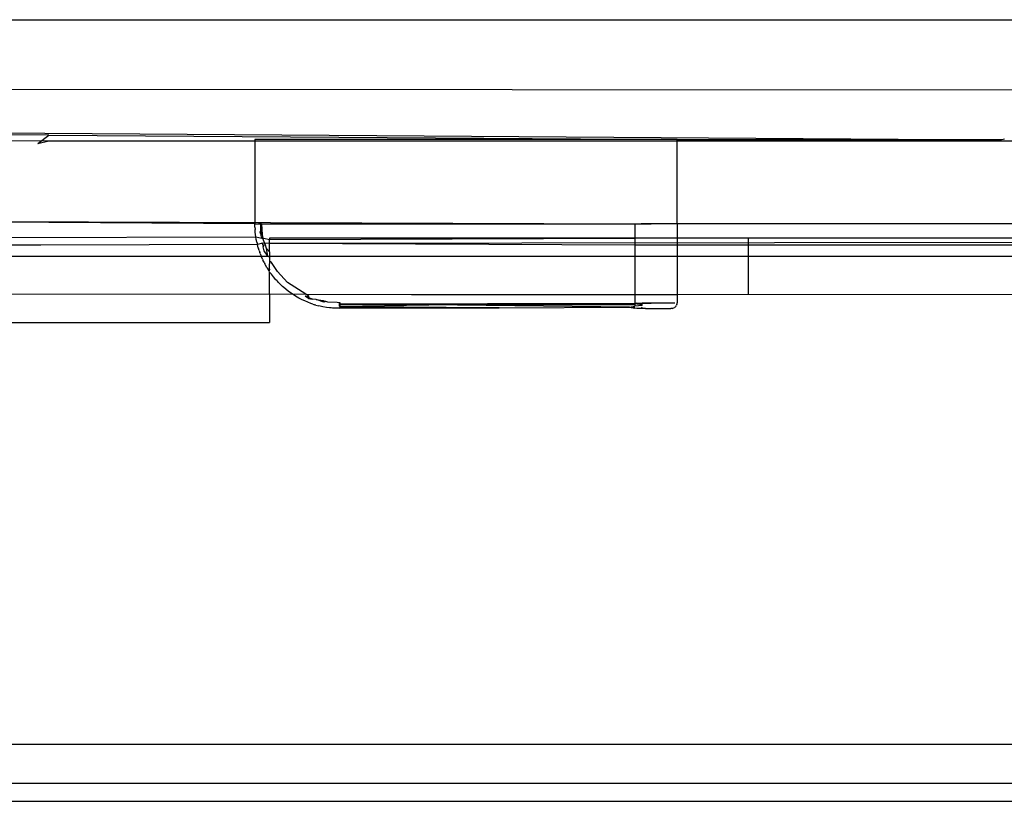
# Model space of a CAD drawing. Extents: x -61 to 11, y -56 to 52.
# Drawn here: x 0 to 2, y -5 to -4 of the extents above; entities that cross this region are included whole.
import ezdxf

# ---------------------------------------------------------------- set-up
doc = ezdxf.new("R2010")
doc.units = 0
doc.header["$MEASUREMENT"] = 0
doc.layers.get('0').update_dxf_attribs({"linetype": 'CONTINUOUS'})

msp = doc.modelspace()

# ---------------------------------------------------------------- linework, layer by layer
for p, q in [((-0.2459, -4.0652), (2.4696, -4.0652)), ((0.1322, -4.1623), (2.4696, -4.1636)), ((0.2929, -4.2266), (0.1, -4.2253)), ((0.1014, -4.2226), (1.5465, -4.2325)), ((0.2775, -4.2381), (0.2929, -4.2266)), ((0.2929, -4.2266), (1.1714, -4.2325)), ((0.0961, -4.2332), (0.2929, -4.2344)), ((0.2775, -4.2381), (0.2929, -4.2344)), ((0.2929, -4.2344), (0.5808, -4.2344)), ((1.1714, -4.2325), (0.5808, -4.2325)), ((0.5808, -4.2325), (0.5808, -4.2344)), ((0.5808, -4.2344), (0.5808, -4.3506)), ((0.5808, -4.2344), (1.1714, -4.2344)), ((1.1714, -4.2344), (1.1714, -4.2325)), ((1.1714, -4.2325), (1.2042, -4.2325)), ((1.1714, -4.2344), (1.2042, -4.2325)), ((1.1714, -4.3506), (1.1714, -4.2344)), ((1.1714, -4.2344), (1.7086, -4.2344)), ((1.2042, -4.2325), (1.5465, -4.2325)), ((1.5465, -4.2325), (1.6251, -4.2325)), ((1.6251, -4.2325), (1.6271, -4.2323)), ((1.6271, -4.2323), (1.629, -4.2319)), ((0.5808, -4.3506), (0.0127, -4.3464)), ((0.0127, -4.3464), (1.1123, -4.3506)), ((0.5809, -4.3528), (0.5808, -4.3506)), ((0.5808, -4.3506), (0.5861, -4.3506)), ((0.5872, -4.3506), (0.5861, -4.3506)), ((0.5861, -4.3506), (0.5887, -4.3506)), ((0.5887, -4.3506), (0.5872, -4.3506)), ((0.5887, -4.3506), (0.5889, -4.3614)), ((0.5901, -4.3506), (0.5887, -4.3506)), ((0.5901, -4.3506), (1.1123, -4.3506)), ((0.5901, -4.3506), (0.5912, -4.3659)), ((1.1123, -4.3506), (1.1123, -4.3703)), ((1.1123, -4.3506), (1.121, -4.3506)), ((1.121, -4.3506), (1.1295, -4.3506)), ((1.1283, -4.3506), (1.121, -4.3506)), ((1.1283, -4.3506), (1.1312, -4.3506)), ((1.1295, -4.3506), (1.1283, -4.3506)), ((1.1322, -4.3506), (1.1295, -4.3506)), ((1.1312, -4.3506), (1.1322, -4.3506)), ((1.1312, -4.3506), (1.1349, -4.3506)), ((1.1349, -4.3506), (1.1322, -4.3506)), ((1.1714, -4.3506), (1.1349, -4.3506)), ((1.1714, -4.3506), (1.1714, -4.3703)), ((1.7086, -4.3506), (1.1714, -4.3506)), ((0.5809, -4.355), (0.5809, -4.3528)), ((0.5809, -4.355), (0.5811, -4.3583)), ((0.5814, -4.3622), (0.5811, -4.3583)), ((0.5817, -4.3652), (0.5814, -4.3622)), ((0.5877, -4.3615), (0.5889, -4.3614)), ((0.5877, -4.3615), (0.5895, -4.3668)), ((0.5889, -4.3614), (0.5912, -4.3659)), ((-0.0678, -4.3703), (0.5822, -4.3687)), ((0.5822, -4.3687), (0.5817, -4.3652)), ((0.5822, -4.3687), (0.5907, -4.3703)), ((0.5829, -4.3724), (0.5822, -4.3687)), ((0.5831, -4.3736), (0.5829, -4.3724)), ((0.5836, -4.3761), (0.5831, -4.3736)), ((0.5836, -4.3761), (0.5844, -4.3793)), ((0.5916, -4.3775), (0.5844, -4.3793)), ((0.5907, -4.3703), (0.5895, -4.3668)), ((0.5907, -4.3703), (0.592, -4.371)), ((0.5912, -4.3659), (0.592, -4.371)), ((0.5922, -4.3801), (0.5916, -4.3775)), ((0.6015, -4.3778), (0.5916, -4.3775)), ((0.592, -4.371), (0.5935, -4.3703)), ((0.5959, -4.3801), (0.592, -4.371)), ((0.5935, -4.3703), (0.6015, -4.3722)), ((1.1123, -4.3703), (0.6015, -4.3703)), ((0.6015, -4.3703), (0.6015, -4.3722)), ((0.6015, -4.3722), (1.1123, -4.3703)), ((0.6015, -4.3778), (0.6015, -4.3722)), ((2.8777, -4.3752), (0.6015, -4.3778)), ((1.1123, -4.3801), (0.6015, -4.3778)), ((0.6015, -4.3896), (0.6015, -4.3778)), ((1.1714, -4.3703), (1.1123, -4.3703)), ((1.1123, -4.3703), (1.1123, -4.3801)), ((1.2708, -4.3703), (1.1714, -4.3703)), ((1.1714, -4.3703), (1.1714, -4.3801)), ((1.2708, -4.3703), (1.2708, -4.3801)), ((2.4696, -4.3703), (1.2708, -4.3703)), ((0.2817, -4.3801), (-0.0645, -4.3801)), ((0.5844, -4.3793), (0.2817, -4.3801)), ((0.5856, -4.3839), (0.5844, -4.3793)), ((0.5856, -4.3839), (0.5859, -4.3849)), ((0.5869, -4.3878), (0.5859, -4.3849)), ((0.5869, -4.3878), (0.5878, -4.3904)), ((0.5883, -4.3919), (0.5878, -4.3904)), ((0.5883, -4.3919), (0.5898, -4.3958)), ((0.5939, -4.3801), (0.5922, -4.3801)), ((0.5927, -4.3828), (0.5939, -4.3801)), ((0.5937, -4.3882), (0.5927, -4.3828)), ((0.5991, -4.3958), (0.5937, -4.3882)), ((0.5971, -4.3849), (0.5959, -4.3801)), ((0.5991, -4.3958), (0.5971, -4.3849)), ((0.6015, -4.3896), (0.5971, -4.3849)), ((0.6015, -4.3896), (0.6015, -4.3958)), ((1.1123, -4.3801), (1.1123, -4.3958)), ((1.1714, -4.3801), (1.1123, -4.3801)), ((1.1714, -4.3801), (1.1714, -4.3958)), ((1.2708, -4.3801), (1.1714, -4.3801)), ((1.2708, -4.3801), (1.2708, -4.3958)), ((2.4696, -4.3801), (1.2708, -4.3801)), ((-12.2528, -4.3958), (7.8849, -4.3958)), ((-0.0678, -4.3958), (0.5898, -4.3958)), ((0.5917, -4.4), (0.5898, -4.3958)), ((0.5898, -4.3958), (0.5977, -4.3958)), ((0.5917, -4.4), (0.5922, -4.4011)), ((0.5937, -4.4042), (0.5922, -4.4011)), ((0.5937, -4.4042), (0.5948, -4.4063)), ((0.5977, -4.3958), (0.5991, -4.3958)), ((0.6015, -4.3971), (0.5991, -4.3958)), ((0.5991, -4.3958), (0.6015, -4.3958)), ((0.6015, -4.3991), (0.6014, -4.4027)), ((0.6014, -4.4027), (0.6015, -4.4063)), ((0.6042, -4.4045), (0.6014, -4.4027)), ((0.6015, -4.3958), (0.6015, -4.3971)), ((0.6015, -4.3958), (1.1123, -4.3958)), ((0.6015, -4.3971), (0.6015, -4.3991)), ((0.6126, -4.4173), (0.6042, -4.4045)), ((1.1123, -4.3958), (1.1123, -4.4491)), ((1.1123, -4.3958), (1.1714, -4.3958)), ((1.1714, -4.3958), (1.1714, -4.4491)), ((1.1714, -4.3958), (1.2708, -4.3958)), ((1.2708, -4.3958), (1.2708, -4.449)), ((1.2708, -4.3958), (2.4696, -4.3958)), ((0.5959, -4.4083), (0.5948, -4.4063)), ((0.5977, -4.4113), (0.5959, -4.4083)), ((0.5984, -4.4125), (0.5977, -4.4113)), ((0.6008, -4.4162), (0.5984, -4.4125)), ((0.6015, -4.414), (0.6008, -4.4162)), ((0.6015, -4.4181), (0.6008, -4.4162)), ((0.6015, -4.414), (0.6015, -4.4063)), ((0.6041, -4.4209), (0.6015, -4.4181)), ((0.6015, -4.449), (0.6015, -4.4181)), ((0.6264, -4.4323), (0.6126, -4.4173)), ((0.6071, -4.4248), (0.6041, -4.4209)), ((0.6104, -4.4288), (0.6071, -4.4248)), ((0.6114, -4.4299), (0.6104, -4.4288)), ((0.6123, -4.4308), (0.6114, -4.4299)), ((0.6141, -4.4327), (0.6123, -4.4308)), ((0.6154, -4.4341), (0.6141, -4.4327)), ((0.6522, -4.449), (0.6264, -4.4323)), ((0.6164, -4.435), (0.6154, -4.4341)), ((0.6177, -4.4363), (0.6164, -4.435)), ((0.6196, -4.4381), (0.6177, -4.4363)), ((0.6212, -4.4395), (0.6196, -4.4381)), ((0.624, -4.4419), (0.6212, -4.4395)), ((0.628, -4.445), (0.624, -4.4419)), ((0.6328, -4.4484), (0.628, -4.445)), ((0.6015, -4.449), (-0.0678, -4.4495)), ((0.6015, -4.449), (0.6328, -4.4484)), ((0.6015, -4.449), (0.6015, -4.4884)), ((0.6328, -4.4484), (0.6522, -4.449)), ((0.6376, -4.4515), (0.6328, -4.4484)), ((0.6423, -4.4542), (0.6376, -4.4515)), ((0.6433, -4.4547), (0.6423, -4.4542)), ((0.647, -4.4566), (0.6433, -4.4547)), ((0.6485, -4.4574), (0.647, -4.4566)), ((0.6516, -4.4588), (0.6485, -4.4574)), ((0.6558, -4.4549), (0.6512, -4.4516)), ((0.6566, -4.4528), (0.6512, -4.4516)), ((0.6538, -4.4597), (0.6516, -4.4588)), ((0.6561, -4.4516), (0.6522, -4.449)), ((0.6522, -4.449), (0.7998, -4.4492)), ((0.6551, -4.4602), (0.6538, -4.4597)), ((0.6592, -4.4618), (0.6551, -4.4602)), ((0.6558, -4.4549), (0.6613, -4.4558)), ((0.6562, -4.4539), (0.6561, -4.4516)), ((0.6562, -4.4539), (0.6566, -4.4528)), ((0.6613, -4.4558), (0.6562, -4.4539)), ((0.6668, -4.4564), (0.6613, -4.4558)), ((0.6668, -4.4564), (0.6762, -4.4577)), ((0.6771, -4.4602), (0.6668, -4.4564)), ((0.6762, -4.4577), (0.6774, -4.4591)), ((0.6803, -4.459), (0.6771, -4.4602)), ((0.6771, -4.4602), (0.6774, -4.4591)), ((0.6803, -4.459), (0.6774, -4.4591)), ((0.6827, -4.46), (0.6803, -4.459)), ((0.6961, -4.4604), (0.6827, -4.46)), ((0.699, -4.4608), (0.6961, -4.4604)), ((0.699, -4.4627), (0.699, -4.4608)), ((0.699, -4.4608), (0.7003, -4.4623)), ((0.7003, -4.4608), (0.699, -4.4608)), ((0.7003, -4.4623), (0.7003, -4.4608)), ((0.7998, -4.4492), (1.1123, -4.4491)), ((1.1123, -4.4491), (1.1123, -4.4612)), ((1.1123, -4.4491), (1.1714, -4.4491)), ((1.1123, -4.4612), (1.1152, -4.4608)), ((1.1152, -4.4608), (1.1181, -4.4612)), ((1.1713, -4.462), (1.1714, -4.4608)), ((1.1714, -4.4491), (1.2708, -4.449)), ((1.1714, -4.4491), (1.1714, -4.4608)), ((1.2708, -4.449), (2.4696, -4.4492)), ((0.6618, -4.4627), (0.6592, -4.4618)), ((0.6618, -4.4627), (0.6647, -4.4636)), ((0.666, -4.464), (0.6647, -4.4636)), ((0.666, -4.464), (0.6703, -4.4651)), ((0.6759, -4.4664), (0.6703, -4.4651)), ((0.6811, -4.4673), (0.6759, -4.4664)), ((0.6854, -4.4679), (0.6811, -4.4673)), ((0.6874, -4.4681), (0.6854, -4.4679)), ((0.6894, -4.4683), (0.6874, -4.4681)), ((0.6932, -4.4685), (0.6894, -4.4683)), ((0.699, -4.4686), (0.6932, -4.4685)), ((0.699, -4.4638), (0.699, -4.4627)), ((0.7002, -4.4634), (0.699, -4.4627)), ((0.699, -4.4658), (0.699, -4.4638)), ((0.699, -4.4638), (0.7001, -4.4654)), ((0.699, -4.4658), (0.7001, -4.4654)), ((0.699, -4.4674), (0.9223, -4.4678)), ((0.699, -4.4686), (0.9223, -4.4678)), ((0.6999, -4.4665), (0.7001, -4.4654)), ((0.9223, -4.4678), (0.6999, -4.4665)), ((0.7001, -4.4654), (0.7002, -4.4634)), ((0.7001, -4.4654), (0.8241, -4.4637)), ((0.7001, -4.4654), (0.9223, -4.4678)), ((0.7002, -4.4634), (0.7003, -4.4623)), ((0.8241, -4.4637), (0.7002, -4.4634)), ((0.7003, -4.4623), (1.1123, -4.4612)), ((0.8241, -4.4637), (0.7003, -4.4623)), ((1.1111, -4.4635), (0.8241, -4.4637)), ((1.1046, -4.4671), (0.8241, -4.4637)), ((0.9223, -4.4678), (1.1046, -4.4671)), ((1.1046, -4.4671), (1.1123, -4.4655)), ((1.1046, -4.4671), (1.1123, -4.4671)), ((1.1046, -4.4671), (1.1123, -4.4682)), ((1.1123, -4.4624), (1.1111, -4.4635)), ((1.1123, -4.4635), (1.1111, -4.4635)), ((1.1123, -4.4612), (1.1123, -4.4624)), ((1.1123, -4.4624), (1.1123, -4.4635)), ((1.1225, -4.4635), (1.1123, -4.4624)), ((1.1123, -4.4635), (1.1123, -4.4655)), ((1.1224, -4.4645), (1.1123, -4.4655)), ((1.1149, -4.4687), (1.1123, -4.4682)), ((1.1212, -4.4687), (1.1149, -4.4687)), ((1.1181, -4.4612), (1.1349, -4.4612)), ((1.122, -4.4671), (1.1212, -4.4687)), ((1.1273, -4.4687), (1.1212, -4.4687)), ((1.1224, -4.4645), (1.1225, -4.4635)), ((1.1225, -4.4635), (1.1226, -4.4624)), ((1.1226, -4.4624), (1.1226, -4.4612)), ((1.1349, -4.4612), (1.1226, -4.4612)), ((1.1273, -4.4687), (1.1451, -4.4687)), ((1.1679, -4.4612), (1.1349, -4.4612)), ((1.1451, -4.4687), (1.1481, -4.4687)), ((1.1481, -4.4687), (1.1552, -4.4687)), ((1.1552, -4.4687), (1.1595, -4.4687)), ((1.1595, -4.4687), (1.1624, -4.4687)), ((1.1643, -4.4687), (1.1624, -4.4687)), ((1.1643, -4.4687), (1.1654, -4.4685)), ((1.1654, -4.4685), (1.1665, -4.4681)), ((1.1665, -4.4681), (1.1676, -4.4676)), ((1.1685, -4.4669), (1.1676, -4.4676)), ((1.1685, -4.4669), (1.1694, -4.4661)), ((1.1694, -4.4661), (1.1701, -4.4652)), ((1.1701, -4.4652), (1.1706, -4.4642)), ((1.1711, -4.4631), (1.1706, -4.4642)), ((1.1711, -4.4631), (1.1713, -4.462)), ((-0.0678, -4.4884), (0.6015, -4.4884)), ((2.4696, -5.0785), (-12.2528, -5.0785)), ((-12.2528, -5.1322), (2.4696, -5.1322)), ((-12.2528, -5.1322), (7.8849, -5.1322)), ((-12.2528, -5.1577), (2.4696, -5.1577))]:
    msp.add_line(p, q)

doc.saveas('drawing.dxf')
